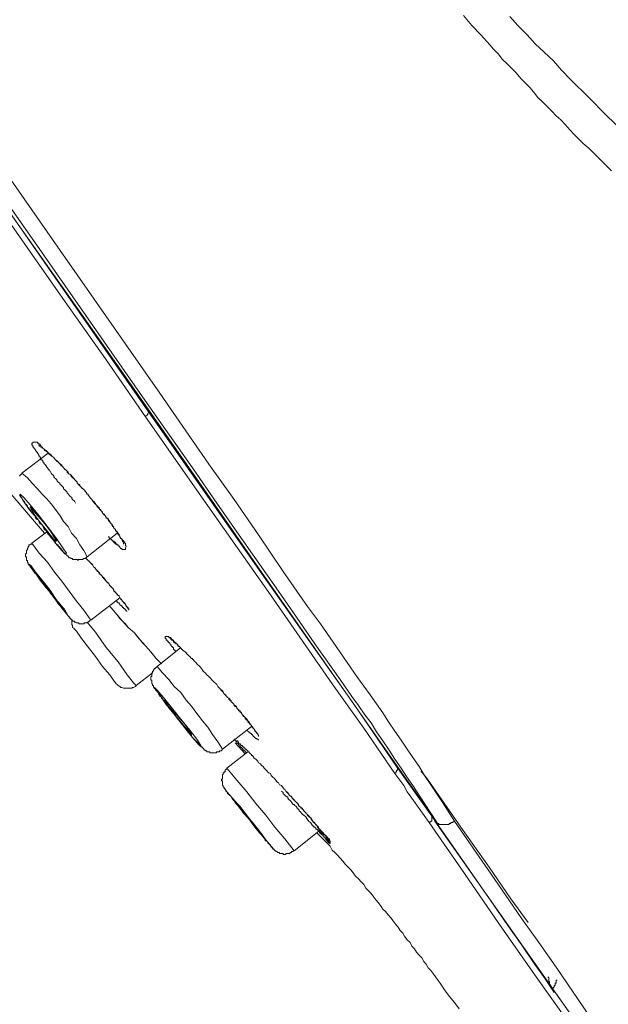
# Model space of a CAD drawing. Units: inches. Extents: x 327 to 1604, y 496 to 1416.
# Drawn here: x 1156 to 1174, y 1093 to 1122 of the extents above; entities that cross this region are included whole.
import ezdxf

# ---------------------------------------------------------------- set-up
doc = ezdxf.new("R2010")
doc.units = ezdxf.units.IN
doc.header["$MEASUREMENT"] = 0
doc.layers.add('图层 1', color=7, linetype='Continuous')

msp = doc.modelspace()

# ---------------------------------------------------------------- linework, layer by layer
at = {"layer": '图层 1', "color": 7, "lineweight": 9}
for points in [[(1168.615, 1098.374), (1168.268, 1098.909), (1167.921, 1099.436), (1167.733, 1099.703), (1167.581, 1099.943), (1167.391, 1100.207), (1167.234, 1100.47), (1167.046, 1100.742), (1166.862, 1101.007), (1166.704, 1101.271), (1166.517, 1101.511), (1166.332, 1101.781), (1166.14, 1102.041), (1165.798, 1102.545), (1165.051, 1103.59), (1164.708, 1104.089), (1164.336, 1104.626), (1163.989, 1105.126), (1163.619, 1105.658), (1162.9, 1106.669), (1162.183, 1107.709), (1161.464, 1108.745), (1160.007, 1110.818), (1157.135, 1114.942), (1151.342, 1123.21)], [(1173.738, 1117.438), (1173.608, 1117.575), (1173.476, 1117.703), (1173.341, 1117.84), (1173.211, 1117.972), (1173.079, 1118.11), (1172.916, 1118.242), (1172.784, 1118.374), (1172.652, 1118.502), (1172.519, 1118.639), (1172.387, 1118.802), (1172.255, 1118.934), (1172.122, 1119.056), (1171.99, 1119.194), (1171.857, 1119.326), (1171.725, 1119.459), (1171.588, 1119.591), (1171.455, 1119.753), (1171.348, 1119.886), (1171.215, 1120.018), (1171.083, 1120.15), (1170.951, 1120.31), (1170.818, 1120.445), (1170.686, 1120.575), (1170.553, 1120.707), (1170.421, 1120.87), (1170.289, 1121.005), (1170.181, 1121.135), (1169.917, 1121.429), (1169.649, 1121.694), (1169.409, 1121.989)], [(1170.768, 1121.959), (1170.998, 1121.694), (1171.273, 1121.429), (1171.51, 1121.165), (1171.775, 1120.92), (1172.042, 1120.66), (1172.277, 1120.395), (1172.544, 1120.12), (1173.079, 1119.591), (1173.578, 1119.084), (1174.118, 1118.562)], [(1152.197, 1121.856), (1154.137, 1119.056), (1156.178, 1116.134), (1158.144, 1113.344), (1160.032, 1110.656), (1161.811, 1108.106), (1163.487, 1105.683), (1165.053, 1103.452), (1166.489, 1101.404), (1167.788, 1099.543), (1168.478, 1098.564)], [(1155.486, 1117.123), (1158.756, 1112.437), (1160.162, 1110.414)], [(1156.153, 1117.173), (1157.59, 1115.105), (1160.512, 1110.926), (1161.948, 1108.853), (1162.69, 1107.816), (1163.405, 1106.777), (1164.124, 1105.708), (1164.841, 1104.679), (1165.216, 1104.174), (1165.585, 1103.634), (1166.302, 1102.6), (1166.669, 1102.093), (1166.857, 1101.831), (1167.046, 1101.564), (1167.209, 1101.301), (1167.391, 1101.032), (1167.581, 1100.767), (1167.733, 1100.53), (1167.921, 1100.255), (1168.111, 1099.995), (1168.268, 1099.73), (1168.453, 1099.461), (1168.802, 1098.933), (1169.145, 1098.396)], [(1160.09, 1110.239), (1158.918, 1111.937), (1157.742, 1113.609), (1156.555, 1115.29), (1155.384, 1116.963)], [(1160.09, 1110.239), (1160.11, 1110.264), (1160.14, 1110.289), (1160.162, 1110.314), (1160.162, 1110.339), (1160.195, 1110.366), (1160.195, 1110.391), (1160.162, 1110.414)], [(1160.162, 1110.414), (1163.43, 1105.733), (1166.247, 1101.751), (1167.444, 1099.995)], [(1167.391, 1099.785), (1166.489, 1101.114), (1165.563, 1102.418), (1163.752, 1105.023), (1161.921, 1107.626), (1160.09, 1110.239)], [(1158.042, 1107.709), (1158.012, 1107.763), (1157.952, 1107.816), (1157.932, 1107.846), (1157.932, 1107.871), (1157.904, 1107.891), (1157.879, 1107.916), (1157.854, 1107.946), (1157.829, 1107.976), (1157.799, 1108.003), (1157.799, 1108.028), (1157.772, 1108.053), (1157.742, 1108.083), (1157.717, 1108.106), (1157.692, 1108.131), (1157.692, 1108.161), (1157.669, 1108.186), (1157.639, 1108.216), (1157.614, 1108.241), (1157.585, 1108.268), (1157.585, 1108.298), (1157.565, 1108.298), (1157.535, 1108.323), (1157.507, 1108.348), (1157.507, 1108.375), (1157.482, 1108.405), (1157.452, 1108.43), (1157.427, 1108.45), (1157.402, 1108.478), (1157.402, 1108.508), (1157.375, 1108.533), (1157.345, 1108.558), (1157.325, 1108.583), (1157.295, 1108.643), (1157.272, 1108.665), (1157.272, 1108.69), (1157.24, 1108.69), (1157.24, 1108.715), (1157.217, 1108.745), (1157.187, 1108.768), (1157.187, 1108.798), (1157.162, 1108.798), (1157.162, 1108.833), (1157.135, 1108.853), (1157.11, 1108.88), (1157.11, 1108.905), (1157.085, 1108.905), (1157.085, 1108.93), (1157.085, 1108.955), (1157.06, 1108.955), (1157.06, 1108.98), (1157.025, 1108.98), (1157.025, 1109.015), (1157.003, 1109.04), (1157.003, 1109.062), (1156.978, 1109.087), (1156.978, 1109.115), (1156.953, 1109.115), (1156.953, 1109.14), (1156.923, 1109.17), (1156.923, 1109.2), (1156.898, 1109.2), (1156.898, 1109.22), (1156.87, 1109.247), (1156.87, 1109.275), (1156.845, 1109.275), (1156.845, 1109.302), (1156.82, 1109.322), (1156.82, 1109.352), (1156.795, 1109.352), (1156.795, 1109.38), (1156.795, 1109.41), (1156.765, 1109.41), (1156.765, 1109.44), (1156.765, 1109.465), (1156.795, 1109.465), (1156.795, 1109.49), (1156.82, 1109.49), (1156.845, 1109.49), (1156.87, 1109.49), (1156.898, 1109.49), (1156.923, 1109.49), (1156.923, 1109.465), (1156.953, 1109.465), (1156.978, 1109.44), (1157.003, 1109.44), (1157.003, 1109.41), (1157.025, 1109.41), (1157.025, 1109.38), (1157.06, 1109.352), (1157.085, 1109.322), (1157.11, 1109.302), (1157.135, 1109.275), (1157.135, 1109.247), (1157.162, 1109.247), (1157.187, 1109.22), (1157.217, 1109.2), (1157.24, 1109.17), (1157.272, 1109.14), (1157.295, 1109.14), (1157.325, 1109.115), (1157.345, 1109.087), (1157.375, 1109.062), (1157.402, 1109.04), (1157.427, 1109.015), (1157.452, 1108.98), (1157.482, 1108.955), (1157.507, 1108.955), (1157.507, 1108.93), (1157.535, 1108.93), (1157.535, 1108.905), (1157.565, 1108.88), (1157.585, 1108.88), (1157.585, 1108.853), (1157.614, 1108.853), (1157.614, 1108.833), (1157.639, 1108.833), (1157.639, 1108.798), (1157.669, 1108.768), (1157.692, 1108.745), (1157.717, 1108.715), (1157.742, 1108.69), (1157.772, 1108.665), (1157.799, 1108.643), (1157.799, 1108.613), (1157.854, 1108.558), (1157.904, 1108.533), (1157.952, 1108.478), (1157.992, 1108.43), (1158.042, 1108.375), (1158.094, 1108.323), (1158.119, 1108.268), (1158.221, 1108.161), (1158.306, 1108.083)], [(1156.953, 1109.41), (1156.978, 1109.41), (1156.978, 1109.38), (1157.003, 1109.38), (1157.025, 1109.38), (1157.025, 1109.352), (1157.06, 1109.352), (1157.06, 1109.32), (1157.085, 1109.32), (1157.11, 1109.302), (1157.135, 1109.275), (1157.162, 1109.247), (1157.187, 1109.247), (1157.187, 1109.22), (1157.217, 1109.22), (1157.217, 1109.2), (1157.235, 1109.2), (1157.235, 1109.17), (1157.272, 1109.17), (1157.272, 1109.135), (1157.295, 1109.135), (1157.295, 1109.115), (1157.325, 1109.115), (1157.325, 1109.087), (1157.345, 1109.087), (1157.375, 1109.062), (1157.405, 1109.04), (1157.427, 1109.015), (1157.452, 1108.98), (1157.482, 1108.95), (1157.507, 1108.93), (1157.535, 1108.905), (1157.565, 1108.88), (1157.595, 1108.853), (1157.614, 1108.833), (1157.614, 1108.798), (1157.639, 1108.798), (1157.669, 1108.768), (1157.692, 1108.745), (1157.717, 1108.715), (1157.717, 1108.69), (1157.742, 1108.69), (1157.772, 1108.665), (1157.799, 1108.643), (1157.829, 1108.613), (1157.829, 1108.583), (1157.854, 1108.558), (1157.879, 1108.558), (1157.904, 1108.533), (1157.904, 1108.508), (1157.932, 1108.478), (1157.952, 1108.45), (1157.992, 1108.43), (1158.012, 1108.405), (1158.042, 1108.375), (1158.067, 1108.348), (1158.094, 1108.323), (1158.094, 1108.298), (1158.119, 1108.268), (1158.139, 1108.268), (1158.169, 1108.241), (1158.169, 1108.216), (1158.197, 1108.186), (1158.246, 1108.131), (1158.281, 1108.106), (1158.329, 1108.053)], [(1157.24, 1109.17), (1156.473, 1108.583)], [(1156.473, 1108.583), (1156.473, 1108.558), (1156.443, 1108.558), (1156.443, 1108.533), (1156.418, 1108.533), (1156.418, 1108.508), (1156.388, 1108.508)], [(1158.384, 1106.135), (1158.281, 1106.32), (1158.169, 1106.482), (1158.067, 1106.674), (1157.927, 1106.827), (1157.829, 1107.019), (1157.692, 1107.174), (1157.59, 1107.331), (1157.452, 1107.521), (1157.325, 1107.686), (1157.187, 1107.846), (1157.06, 1107.973), (1156.923, 1108.131), (1156.765, 1108.298), (1156.633, 1108.45), (1156.47, 1108.583)], [(1155.968, 1108.186), (1157.135, 1106.827)], [(1156.388, 1107.943), (1156.418, 1107.943), (1156.418, 1107.916), (1156.443, 1107.891), (1156.443, 1107.871), (1156.473, 1107.871), (1156.473, 1107.846), (1156.5, 1107.816), (1156.5, 1107.793), (1156.525, 1107.763), (1156.555, 1107.739), (1156.555, 1107.709), (1156.58, 1107.681), (1156.605, 1107.681), (1156.605, 1107.656), (1156.633, 1107.626), (1156.633, 1107.601), (1156.658, 1107.576), (1156.683, 1107.546), (1156.683, 1107.521), (1156.708, 1107.521), (1156.738, 1107.464), (1156.765, 1107.416), (1156.82, 1107.386), (1156.845, 1107.331), (1156.87, 1107.281), (1156.898, 1107.234), (1156.953, 1107.206), (1156.978, 1107.149), (1157.003, 1107.097), (1157.06, 1107.072), (1157.085, 1107.019), (1157.115, 1106.964), (1157.135, 1106.934), (1157.187, 1106.882), (1157.217, 1106.827), (1157.24, 1106.802), (1157.29, 1106.747), (1157.325, 1106.694), (1157.345, 1106.669), (1157.375, 1106.647), (1157.405, 1106.617), (1157.405, 1106.592), (1157.427, 1106.592), (1157.452, 1106.562), (1157.452, 1106.537), (1157.482, 1106.507), (1157.507, 1106.482), (1157.535, 1106.482), (1157.535, 1106.46), (1157.565, 1106.435), (1157.59, 1106.405), (1157.59, 1106.38), (1157.614, 1106.38), (1157.639, 1106.352), (1157.639, 1106.32), (1157.669, 1106.32), (1157.669, 1106.292), (1157.692, 1106.267), (1157.717, 1106.242), (1157.742, 1106.217), (1157.777, 1106.19), (1157.799, 1106.165), (1157.829, 1106.165), (1157.829, 1106.135), (1157.849, 1106.135), (1157.849, 1106.11), (1157.879, 1106.11), (1157.904, 1106.11), (1157.904, 1106.085), (1157.932, 1106.085), (1157.957, 1106.085), (1157.957, 1106.057), (1157.992, 1106.057), (1158.012, 1106.057), (1158.042, 1106.057), (1158.067, 1106.057), (1158.094, 1106.057), (1158.119, 1106.027), (1158.119, 1106.057), (1158.144, 1106.057), (1158.169, 1106.057), (1158.197, 1106.057), (1158.221, 1106.057), (1158.246, 1106.057), (1158.281, 1106.085), (1158.306, 1106.085), (1158.331, 1106.085), (1158.331, 1106.11), (1158.359, 1106.11), (1158.359, 1106.135), (1158.384, 1106.135)], [(1156.418, 1107.946), (1156.5, 1107.793), (1156.683, 1107.521), (1156.953, 1107.206), (1157.217, 1106.857), (1157.452, 1106.537), (1157.639, 1106.32), (1157.742, 1106.212), (1157.777, 1106.242), (1157.669, 1106.4), (1157.482, 1106.674), (1157.235, 1106.994), (1156.978, 1107.331), (1156.708, 1107.656), (1156.525, 1107.871), (1156.418, 1107.973), (1156.418, 1107.946)], [(1158.306, 1108.083), (1158.331, 1108.053), (1158.331, 1108.028), (1158.359, 1108.028), (1158.359, 1108.003), (1158.384, 1107.973), (1158.409, 1107.973), (1158.409, 1107.946), (1158.436, 1107.916), (1158.436, 1107.891), (1158.461, 1107.891), (1158.461, 1107.871), (1158.494, 1107.846), (1158.521, 1107.816), (1158.546, 1107.763)], [(1156.708, 1107.601), (1156.765, 1107.494), (1156.87, 1107.326), (1157.003, 1107.144), (1157.162, 1106.959), (1157.295, 1106.777), (1157.405, 1106.647), (1157.482, 1106.592), (1157.482, 1106.617), (1157.427, 1106.694), (1157.325, 1106.857), (1157.187, 1107.042), (1157.025, 1107.234), (1156.87, 1107.416), (1156.765, 1107.546), (1156.708, 1107.601)], [(1158.546, 1107.763), (1158.571, 1107.763), (1158.599, 1107.739), (1158.599, 1107.709), (1158.624, 1107.709), (1158.624, 1107.679), (1158.644, 1107.656), (1158.679, 1107.626), (1158.704, 1107.601), (1158.704, 1107.576), (1158.731, 1107.576), (1158.731, 1107.546), (1158.756, 1107.521), (1158.786, 1107.521), (1158.786, 1107.491), (1158.811, 1107.464), (1158.811, 1107.444), (1158.833, 1107.444), (1158.833, 1107.416), (1158.863, 1107.386), (1158.888, 1107.356), (1158.918, 1107.331), (1158.918, 1107.306), (1158.943, 1107.306), (1158.943, 1107.281), (1158.973, 1107.254), (1158.998, 1107.234), (1158.998, 1107.206), (1159.021, 1107.174), (1159.051, 1107.174), (1159.051, 1107.149), (1159.076, 1107.122), (1159.076, 1107.097), (1159.101, 1107.097), (1159.101, 1107.072), (1159.128, 1107.042), (1159.128, 1107.019), (1159.153, 1107.019), (1159.153, 1106.994), (1159.178, 1106.964), (1159.208, 1106.934), (1159.208, 1106.904), (1159.233, 1106.882), (1159.261, 1106.882), (1159.261, 1106.857), (1159.291, 1106.827), (1159.291, 1106.802), (1159.316, 1106.802), (1159.316, 1106.777), (1159.316, 1106.747), (1159.341, 1106.747), (1159.341, 1106.722), (1159.363, 1106.694), (1159.363, 1106.674), (1159.393, 1106.674), (1159.393, 1106.647), (1159.418, 1106.617), (1159.418, 1106.592), (1159.443, 1106.562), (1159.443, 1106.537), (1159.443, 1106.507)], [(1158.546, 1107.763), (1158.599, 1107.709), (1158.644, 1107.656), (1158.679, 1107.601), (1158.704, 1107.576), (1158.731, 1107.546), (1158.756, 1107.521), (1158.786, 1107.491), (1158.811, 1107.464), (1158.833, 1107.444), (1158.833, 1107.416), (1158.863, 1107.386), (1158.888, 1107.386), (1158.888, 1107.356), (1158.918, 1107.331), (1158.918, 1107.306), (1158.943, 1107.306), (1158.943, 1107.281), (1158.973, 1107.281), (1158.973, 1107.254), (1158.998, 1107.254), (1158.998, 1107.234), (1159.021, 1107.206), (1159.051, 1107.174), (1159.051, 1107.149), (1159.076, 1107.122), (1159.076, 1107.097), (1159.101, 1107.097), (1159.101, 1107.072), (1159.128, 1107.072), (1159.128, 1107.042), (1159.153, 1107.019), (1159.153, 1106.994), (1159.178, 1106.964), (1159.208, 1106.934), (1159.208, 1106.904), (1159.233, 1106.882), (1159.261, 1106.857), (1159.261, 1106.827), (1159.291, 1106.802), (1159.291, 1106.777), (1159.316, 1106.777), (1159.316, 1106.747), (1159.341, 1106.747), (1159.341, 1106.722), (1159.363, 1106.694), (1159.363, 1106.674), (1159.393, 1106.674), (1159.393, 1106.647), (1159.418, 1106.647), (1159.418, 1106.617), (1159.443, 1106.617), (1159.443, 1106.592), (1159.473, 1106.562), (1159.473, 1106.537), (1159.503, 1106.537), (1159.503, 1106.507), (1159.503, 1106.482), (1159.503, 1106.46), (1159.528, 1106.46), (1159.528, 1106.435), (1159.503, 1106.4), (1159.503, 1106.38), (1159.503, 1106.352), (1159.473, 1106.352), (1159.443, 1106.352), (1159.418, 1106.352), (1159.393, 1106.352), (1159.393, 1106.38), (1159.363, 1106.38), (1159.363, 1106.4), (1159.341, 1106.4), (1159.341, 1106.435), (1159.316, 1106.435), (1159.316, 1106.46), (1159.291, 1106.46), (1159.291, 1106.482), (1159.261, 1106.482), (1159.261, 1106.507), (1159.233, 1106.507), (1159.233, 1106.537), (1159.208, 1106.537), (1159.208, 1106.562), (1159.178, 1106.562), (1159.178, 1106.592), (1159.153, 1106.592), (1159.128, 1106.617), (1159.101, 1106.617), (1159.101, 1106.647), (1159.076, 1106.647), (1159.076, 1106.674), (1159.051, 1106.674)], [(1157.187, 1106.857), (1156.765, 1106.537)], [(1158.384, 1106.135), (1159.261, 1106.827)], [(1158.998, 1106.722), (1159.026, 1106.722), (1159.026, 1106.694), (1159.051, 1106.674), (1159.076, 1106.674), (1159.076, 1106.647), (1159.101, 1106.647), (1159.101, 1106.617), (1159.128, 1106.617), (1159.128, 1106.592), (1159.153, 1106.592), (1159.153, 1106.562), (1159.178, 1106.562), (1159.178, 1106.537), (1159.208, 1106.537), (1159.208, 1106.507), (1159.233, 1106.507), (1159.261, 1106.482), (1159.291, 1106.482), (1159.291, 1106.46), (1159.316, 1106.46), (1159.316, 1106.435), (1159.341, 1106.435)], [(1156.765, 1106.537), (1156.765, 1106.507), (1156.738, 1106.507), (1156.708, 1106.507), (1156.708, 1106.482), (1156.678, 1106.482), (1156.678, 1106.46), (1156.678, 1106.435), (1156.658, 1106.435), (1156.658, 1106.405), (1156.633, 1106.38), (1156.633, 1106.352), (1156.605, 1106.32), (1156.605, 1106.292), (1156.605, 1106.267), (1156.605, 1106.242), (1156.58, 1106.217), (1156.58, 1106.19), (1156.58, 1106.165), (1156.58, 1106.135), (1156.605, 1106.135), (1156.605, 1106.11), (1156.605, 1106.085), (1156.605, 1106.057), (1156.605, 1106.027), (1156.633, 1106.027), (1156.633, 1106.007), (1156.633, 1105.977), (1156.658, 1105.953), (1156.658, 1105.923), (1156.678, 1105.923), (1156.678, 1105.9), (1156.708, 1105.875), (1156.708, 1105.845), (1156.738, 1105.845), (1156.738, 1105.82), (1156.765, 1105.798), (1156.795, 1105.768), (1156.795, 1105.733), (1156.82, 1105.708), (1156.845, 1105.658), (1156.898, 1105.63), (1156.923, 1105.58), (1156.953, 1105.558), (1156.978, 1105.503), (1157.003, 1105.453), (1157.025, 1105.423), (1157.085, 1105.371), (1157.11, 1105.341), (1157.135, 1105.288), (1157.187, 1105.213), (1157.272, 1105.126), (1157.325, 1105.046), (1157.405, 1104.973), (1157.452, 1104.888), (1157.482, 1104.836), (1157.507, 1104.811), (1157.535, 1104.759), (1157.585, 1104.709), (1157.614, 1104.679), (1157.639, 1104.626), (1157.669, 1104.601), (1157.717, 1104.541), (1157.772, 1104.464), (1157.799, 1104.444), (1157.829, 1104.409), (1157.829, 1104.389), (1157.854, 1104.389), (1157.854, 1104.361), (1157.879, 1104.361), (1157.879, 1104.329), (1157.904, 1104.329), (1157.904, 1104.301), (1157.932, 1104.301), (1157.932, 1104.276), (1157.952, 1104.276), (1157.952, 1104.251), (1157.992, 1104.251), (1158.012, 1104.251), (1158.012, 1104.221), (1158.042, 1104.221), (1158.067, 1104.199), (1158.094, 1104.199), (1158.119, 1104.199), (1158.139, 1104.199), (1158.139, 1104.174), (1158.169, 1104.174), (1158.197, 1104.174), (1158.221, 1104.174), (1158.246, 1104.174), (1158.281, 1104.174), (1158.306, 1104.199), (1158.331, 1104.199), (1158.359, 1104.199), (1158.384, 1104.199), (1158.384, 1104.221), (1158.409, 1104.221), (1158.436, 1104.251), (1158.461, 1104.251), (1158.461, 1104.276)], [(1158.494, 1104.276), (1158.281, 1104.571), (1158.067, 1104.836), (1157.854, 1105.126), (1157.639, 1105.423), (1157.427, 1105.683), (1157.217, 1105.977), (1156.978, 1106.242), (1156.76, 1106.537)], [(1158.331, 1106.11), (1158.431, 1106.007)], [(1158.436, 1106.007), (1158.461, 1105.977), (1158.524, 1105.923), (1158.546, 1105.895), (1158.571, 1105.845), (1158.624, 1105.798), (1158.649, 1105.768), (1158.704, 1105.708), (1158.731, 1105.658), (1158.756, 1105.63), (1158.786, 1105.63), (1158.786, 1105.605), (1158.811, 1105.58), (1158.836, 1105.558), (1158.836, 1105.528), (1158.863, 1105.528), (1158.893, 1105.503), (1158.893, 1105.478), (1158.918, 1105.453), (1158.943, 1105.423), (1158.973, 1105.395), (1158.998, 1105.371), (1159.026, 1105.316), (1159.076, 1105.268), (1159.101, 1105.238), (1159.153, 1105.191), (1159.178, 1105.126), (1159.261, 1105.046), (1159.291, 1105.003), (1159.316, 1105.003), (1159.316, 1104.973), (1159.341, 1104.938), (1159.366, 1104.918), (1159.366, 1104.888), (1159.393, 1104.888), (1159.393, 1104.861), (1159.418, 1104.836), (1159.443, 1104.811), (1159.443, 1104.786), (1159.473, 1104.786), (1159.473, 1104.759), (1159.503, 1104.759), (1159.503, 1104.729), (1159.528, 1104.709), (1159.528, 1104.679), (1159.555, 1104.679), (1159.555, 1104.654), (1159.58, 1104.626), (1159.605, 1104.601)], [(1158.461, 1105.977), (1158.546, 1105.893), (1158.571, 1105.845), (1158.599, 1105.82), (1158.649, 1105.768), (1158.679, 1105.703), (1158.731, 1105.683), (1158.756, 1105.63), (1158.786, 1105.605), (1158.836, 1105.558), (1158.863, 1105.523), (1158.863, 1105.503), (1158.888, 1105.478), (1158.913, 1105.478), (1158.913, 1105.453), (1158.943, 1105.423), (1158.973, 1105.395), (1158.973, 1105.371), (1158.998, 1105.371), (1159.026, 1105.336), (1159.026, 1105.316), (1159.051, 1105.288), (1159.076, 1105.268), (1159.098, 1105.238), (1159.128, 1105.213), (1159.153, 1105.186), (1159.153, 1105.156), (1159.178, 1105.126), (1159.208, 1105.098), (1159.233, 1105.071), (1159.261, 1105.046), (1159.261, 1105.023), (1159.286, 1104.998), (1159.316, 1104.998), (1159.316, 1104.973), (1159.341, 1104.938), (1159.366, 1104.918), (1159.366, 1104.888), (1159.393, 1104.861), (1159.418, 1104.836), (1159.443, 1104.811), (1159.473, 1104.786), (1159.473, 1104.759), (1159.503, 1104.759), (1159.503, 1104.729), (1159.528, 1104.709), (1159.528, 1104.679), (1159.555, 1104.679), (1159.555, 1104.654), (1159.58, 1104.654), (1159.58, 1104.626), (1159.58, 1104.601), (1159.605, 1104.601), (1159.605, 1104.571)], [(1156.898, 1105.658), (1156.923, 1105.605), (1157.003, 1105.503), (1157.11, 1105.316), (1157.272, 1105.126), (1157.427, 1104.938), (1157.535, 1104.759), (1157.639, 1104.654), (1157.669, 1104.626), (1157.639, 1104.679), (1157.565, 1104.786), (1157.427, 1104.938), (1157.295, 1105.126), (1157.135, 1105.341), (1157.003, 1105.503), (1156.923, 1105.605), (1156.898, 1105.658)], [(1158.494, 1104.276), (1159.341, 1104.938)], [(1159.026, 1104.709), (1159.261, 1104.439)], [(1159.233, 1104.836), (1159.261, 1104.836), (1159.261, 1104.811), (1159.291, 1104.786), (1159.321, 1104.786), (1159.321, 1104.759), (1159.341, 1104.759), (1159.341, 1104.729), (1159.366, 1104.709), (1159.393, 1104.709), (1159.393, 1104.679), (1159.418, 1104.679), (1159.418, 1104.654), (1159.443, 1104.654), (1159.443, 1104.626), (1159.473, 1104.626), (1159.473, 1104.601), (1159.508, 1104.601), (1159.508, 1104.571), (1159.528, 1104.571), (1159.528, 1104.541), (1159.555, 1104.541)], [(1159.261, 1104.439), (1159.418, 1104.251), (1159.58, 1104.064), (1159.765, 1103.904), (1159.845, 1103.802), (1159.923, 1103.717), (1160.007, 1103.62), (1160.09, 1103.532), (1160.247, 1103.35), (1160.405, 1103.16), (1160.562, 1103)], [(1159.261, 1104.439), (1159.341, 1104.329), (1159.418, 1104.251), (1159.503, 1104.174), (1159.58, 1104.064), (1159.765, 1103.904), (1159.923, 1103.717), (1160.09, 1103.532), (1160.162, 1103.452), (1160.247, 1103.35), (1160.405, 1103.16), (1160.562, 1103)], [(1157.932, 1104.301), (1157.932, 1104.251), (1157.932, 1104.221), (1157.932, 1104.174), (1157.932, 1104.149), (1157.957, 1104.119), (1157.957, 1104.064), (1157.992, 1104.042), (1158.012, 1104.012)], [(1159.82, 1102.366), (1159.738, 1102.443), (1159.555, 1102.678), (1159.291, 1103.055), (1158.943, 1103.482), (1158.629, 1103.929), (1158.384, 1104.221)], [(1159.208, 1102.443), (1159.178, 1102.495), (1159.051, 1102.678), (1158.836, 1102.918), (1158.624, 1103.212), (1158.384, 1103.532), (1158.197, 1103.772), (1158.067, 1103.957), (1158.012, 1104.012)], [(1160.957, 1103.35), (1160.957, 1103.375), (1160.957, 1103.405), (1160.934, 1103.405), (1160.934, 1103.425), (1160.909, 1103.425), (1160.909, 1103.452), (1160.909, 1103.482), (1160.879, 1103.482), (1160.879, 1103.507), (1160.854, 1103.507), (1160.854, 1103.532), (1160.832, 1103.532), (1160.832, 1103.562), (1160.802, 1103.59), (1160.802, 1103.62), (1160.777, 1103.62), (1160.777, 1103.634), (1160.752, 1103.634), (1160.752, 1103.662), (1160.727, 1103.662), (1160.727, 1103.692), (1160.699, 1103.692), (1160.699, 1103.717), (1160.699, 1103.747), (1160.669, 1103.747), (1160.669, 1103.772), (1160.669, 1103.802), (1160.699, 1103.802), (1160.727, 1103.802), (1160.752, 1103.802), (1160.777, 1103.802), (1160.777, 1103.772), (1160.802, 1103.772), (1160.832, 1103.772), (1160.832, 1103.747), (1160.854, 1103.747), (1160.854, 1103.717), (1160.879, 1103.717), (1160.879, 1103.692), (1160.909, 1103.692), (1160.909, 1103.662), (1160.934, 1103.662), (1160.934, 1103.634), (1160.957, 1103.634), (1160.957, 1103.62), (1160.992, 1103.62), (1160.992, 1103.59), (1161.017, 1103.59), (1161.017, 1103.562), (1161.042, 1103.532), (1161.067, 1103.507), (1161.094, 1103.507), (1161.094, 1103.482), (1161.124, 1103.482), (1161.124, 1103.452), (1161.144, 1103.452), (1161.144, 1103.425), (1161.174, 1103.425), (1161.174, 1103.405), (1161.226, 1103.375), (1161.256, 1103.35), (1161.281, 1103.32), (1161.306, 1103.29), (1161.331, 1103.265), (1161.359, 1103.237), (1161.389, 1103.212), (1161.409, 1103.187), (1161.439, 1103.16), (1161.464, 1103.16), (1161.464, 1103.13), (1161.494, 1103.13), (1161.494, 1103.1), (1161.521, 1103.1), (1161.521, 1103.08), (1161.546, 1103.055), (1161.571, 1103.03), (1161.594, 1103), (1161.626, 1102.973), (1161.656, 1102.948), (1161.684, 1102.918), (1161.733, 1102.865), (1161.781, 1102.79), (1161.836, 1102.733), (1161.888, 1102.678), (1161.948, 1102.628), (1162.076, 1102.495), (1162.183, 1102.391)], [(1160.802, 1103.747), (1160.832, 1103.747), (1160.832, 1103.717), (1160.854, 1103.717), (1160.854, 1103.692), (1160.879, 1103.692), (1160.909, 1103.662), (1160.909, 1103.634), (1160.934, 1103.634), (1160.934, 1103.615), (1160.957, 1103.615), (1160.992, 1103.59), (1161.017, 1103.59), (1161.017, 1103.562), (1161.042, 1103.562), (1161.042, 1103.532), (1161.072, 1103.532), (1161.072, 1103.507), (1161.094, 1103.507), (1161.094, 1103.482), (1161.124, 1103.482), (1161.124, 1103.452), (1161.144, 1103.452), (1161.144, 1103.425)], [(1161.124, 1103.482), (1160.43, 1102.918)], [(1160.43, 1102.918), (1160.405, 1102.893), (1160.38, 1102.893), (1160.38, 1102.865), (1160.345, 1102.865), (1160.345, 1102.84), (1160.325, 1102.815), (1160.325, 1102.79), (1160.297, 1102.79), (1160.297, 1102.76), (1160.297, 1102.733), (1160.272, 1102.733), (1160.272, 1102.708), (1160.272, 1102.678), (1160.272, 1102.645), (1160.272, 1102.628), (1160.247, 1102.628), (1160.247, 1102.6), (1160.247, 1102.57), (1160.247, 1102.545), (1160.247, 1102.525), (1160.272, 1102.525), (1160.272, 1102.495), (1160.272, 1102.465), (1160.272, 1102.443), (1160.272, 1102.418), (1160.297, 1102.418), (1160.297, 1102.391), (1160.297, 1102.366), (1160.325, 1102.366), (1160.325, 1102.341), (1160.325, 1102.306), (1160.345, 1102.306), (1160.345, 1102.281), (1160.38, 1102.281), (1160.38, 1102.261), (1160.38, 1102.233), (1160.405, 1102.233), (1160.405, 1102.208), (1160.43, 1102.208), (1160.43, 1102.183), (1160.46, 1102.156), (1160.482, 1102.123), (1160.482, 1102.093), (1160.512, 1102.071), (1160.512, 1102.041), (1160.537, 1102.041), (1160.562, 1102.016), (1160.562, 1101.991), (1160.614, 1101.938), (1160.639, 1101.913), (1160.669, 1101.858), (1160.699, 1101.806), (1160.752, 1101.756), (1160.777, 1101.726), (1160.802, 1101.669), (1160.854, 1101.624), (1160.879, 1101.596), (1160.909, 1101.541), (1160.957, 1101.511), (1160.992, 1101.456), (1161.017, 1101.404), (1161.042, 1101.379), (1161.094, 1101.329), (1161.124, 1101.271), (1161.144, 1101.247), (1161.199, 1101.197), (1161.229, 1101.139), (1161.251, 1101.114), (1161.306, 1101.062), (1161.331, 1101.002), (1161.359, 1100.982), (1161.414, 1100.927), (1161.439, 1100.902), (1161.464, 1100.844), (1161.521, 1100.794), (1161.546, 1100.767), (1161.596, 1100.712), (1161.626, 1100.682), (1161.656, 1100.662), (1161.656, 1100.632), (1161.684, 1100.632), (1161.684, 1100.607), (1161.709, 1100.58), (1161.733, 1100.58), (1161.733, 1100.56), (1161.761, 1100.56), (1161.761, 1100.53), (1161.786, 1100.53), (1161.786, 1100.502), (1161.806, 1100.502), (1161.806, 1100.472), (1161.836, 1100.472), (1161.863, 1100.452), (1161.888, 1100.452), (1161.888, 1100.422), (1161.921, 1100.422), (1161.948, 1100.422), (1161.973, 1100.422), (1161.973, 1100.397), (1161.998, 1100.397), (1162.026, 1100.397), (1162.051, 1100.397), (1162.076, 1100.397), (1162.111, 1100.397), (1162.131, 1100.397), (1162.158, 1100.397), (1162.183, 1100.422), (1162.213, 1100.422), (1162.238, 1100.422), (1162.263, 1100.422), (1162.263, 1100.452), (1162.291, 1100.452), (1162.32, 1100.452), (1162.32, 1100.472), (1162.34, 1100.472), (1162.34, 1100.502)], [(1162.345, 1100.502), (1162.213, 1100.712), (1162.051, 1100.927), (1161.921, 1101.144), (1161.761, 1101.329), (1161.596, 1101.541), (1161.439, 1101.756), (1161.281, 1101.938), (1161.124, 1102.156), (1160.934, 1102.341), (1160.777, 1102.545), (1160.589, 1102.733), (1160.43, 1102.918)], [(1159.82, 1102.366), (1160.297, 1102.733)], [(1159.208, 1102.443), (1159.233, 1102.418), (1159.261, 1102.391), (1159.291, 1102.366), (1159.341, 1102.341), (1159.366, 1102.306), (1159.393, 1102.306), (1159.443, 1102.286), (1159.473, 1102.286), (1159.528, 1102.286), (1159.555, 1102.286), (1159.605, 1102.286), (1159.633, 1102.286), (1159.688, 1102.286), (1159.713, 1102.306), (1159.738, 1102.306), (1159.795, 1102.341), (1159.82, 1102.366)], [(1162.183, 1102.391), (1162.213, 1102.341), (1162.263, 1102.286), (1162.291, 1102.261), (1162.345, 1102.208), (1162.37, 1102.183), (1162.37, 1102.156), (1162.395, 1102.123), (1162.423, 1102.093), (1162.448, 1102.093), (1162.448, 1102.071), (1162.473, 1102.041), (1162.498, 1102.016), (1162.528, 1101.991), (1162.528, 1101.966), (1162.558, 1101.936), (1162.58, 1101.936), (1162.605, 1101.913), (1162.605, 1101.883), (1162.635, 1101.858), (1162.665, 1101.831), (1162.69, 1101.806), (1162.69, 1101.781), (1162.718, 1101.751), (1162.743, 1101.751), (1162.768, 1101.726), (1162.768, 1101.699), (1162.795, 1101.669), (1162.823, 1101.649), (1162.85, 1101.596), (1162.9, 1101.566), (1162.93, 1101.511), (1162.982, 1101.456), (1163.06, 1101.379), (1163.085, 1101.329), (1163.115, 1101.301), (1163.14, 1101.271), (1163.14, 1101.247), (1163.17, 1101.247), (1163.17, 1101.222), (1163.192, 1101.197), (1163.192, 1101.167), (1163.222, 1101.167), (1163.222, 1101.139), (1163.247, 1101.139), (1163.247, 1101.114), (1163.272, 1101.089), (1163.297, 1101.062), (1163.297, 1101.032), (1163.327, 1101.007), (1163.355, 1100.982), (1163.355, 1100.957), (1163.38, 1100.957), (1163.38, 1100.927), (1163.405, 1100.902), (1163.405, 1100.872)], [(1162.213, 1102.341), (1162.291, 1102.261), (1162.32, 1102.208), (1162.37, 1102.183), (1162.395, 1102.123), (1162.448, 1102.071), (1162.473, 1102.041), (1162.495, 1102.016), (1162.528, 1101.991), (1162.558, 1101.966), (1162.558, 1101.938), (1162.58, 1101.913), (1162.605, 1101.913), (1162.605, 1101.888), (1162.635, 1101.858), (1162.665, 1101.831), (1162.688, 1101.806), (1162.688, 1101.781), (1162.718, 1101.781), (1162.743, 1101.756), (1162.768, 1101.726), (1162.768, 1101.704), (1162.795, 1101.669), (1162.82, 1101.649), (1162.82, 1101.624), (1162.85, 1101.624), (1162.875, 1101.596), (1162.9, 1101.566), (1162.9, 1101.541), (1162.93, 1101.511), (1162.955, 1101.481), (1162.955, 1101.456), (1162.982, 1101.456), (1163.007, 1101.431), (1163.007, 1101.404), (1163.03, 1101.379), (1163.06, 1101.354), (1163.085, 1101.329), (1163.085, 1101.301), (1163.115, 1101.271), (1163.14, 1101.271), (1163.14, 1101.247), (1163.17, 1101.222), (1163.195, 1101.197), (1163.195, 1101.167), (1163.247, 1101.114), (1163.272, 1101.089), (1163.297, 1101.062), (1163.297, 1101.032), (1163.327, 1101.032), (1163.327, 1101.007), (1163.355, 1100.982), (1163.355, 1100.957), (1163.38, 1100.957), (1163.38, 1100.927), (1163.4, 1100.902), (1163.4, 1100.872)], [(1160.35, 1102.306), (1160.38, 1102.261), (1160.512, 1102.093), (1160.699, 1101.806), (1160.957, 1101.486), (1161.229, 1101.139), (1161.464, 1100.844), (1161.656, 1100.632), (1161.733, 1100.56), (1161.714, 1100.607), (1161.596, 1100.794), (1161.389, 1101.062), (1161.124, 1101.379), (1160.854, 1101.726), (1160.619, 1102.016), (1160.43, 1102.233), (1160.35, 1102.306)], [(1160.639, 1101.938), (1160.669, 1101.913), (1160.729, 1101.806), (1160.854, 1101.649), (1160.992, 1101.456), (1161.144, 1101.271), (1161.306, 1101.089), (1161.389, 1100.982), (1161.439, 1100.927), (1161.439, 1100.957), (1161.359, 1101.062), (1161.256, 1101.222), (1161.097, 1101.404), (1160.934, 1101.596), (1160.802, 1101.781), (1160.699, 1101.883), (1160.639, 1101.938)], [(1162.345, 1100.502), (1163.195, 1101.167)], [(1163.06, 1101.062), (1163.085, 1101.032), (1163.115, 1101.007), (1163.14, 1100.982), (1163.17, 1100.982), (1163.17, 1100.957), (1163.195, 1100.957), (1163.195, 1100.927), (1163.222, 1100.927), (1163.222, 1100.902), (1163.247, 1100.902), (1163.247, 1100.872), (1163.272, 1100.872), (1163.272, 1100.844), (1163.297, 1100.844), (1163.327, 1100.814), (1163.355, 1100.814), (1163.355, 1100.794), (1163.38, 1100.794), (1163.405, 1100.767)], [(1163.032, 1100.397), (1163.032, 1100.422), (1163.007, 1100.422), (1163.007, 1100.452), (1162.982, 1100.452), (1162.982, 1100.472), (1162.952, 1100.472), (1162.952, 1100.502), (1162.93, 1100.502), (1162.93, 1100.53), (1162.9, 1100.53), (1162.9, 1100.56), (1162.875, 1100.56), (1162.875, 1100.58), (1162.85, 1100.58), (1162.85, 1100.607), (1162.85, 1100.632), (1162.82, 1100.632), (1162.82, 1100.665), (1162.795, 1100.665), (1162.765, 1100.682), (1162.765, 1100.712), (1162.743, 1100.712), (1162.743, 1100.742), (1162.718, 1100.742), (1162.718, 1100.767), (1162.69, 1100.767), (1162.69, 1100.794), (1162.718, 1100.794)], [(1162.718, 1100.682), (1163.007, 1100.367)], [(1162.768, 1100.742), (1162.795, 1100.742), (1162.795, 1100.712), (1162.82, 1100.712), (1162.82, 1100.682)], [(1162.82, 1100.682), (1162.875, 1100.662), (1162.875, 1100.632), (1162.9, 1100.607), (1162.93, 1100.607), (1162.93, 1100.58), (1162.955, 1100.58), (1162.955, 1100.56), (1162.982, 1100.56), (1162.982, 1100.53), (1163.007, 1100.53), (1163.007, 1100.502), (1163.032, 1100.502), (1163.06, 1100.472), (1163.085, 1100.452), (1163.085, 1100.422), (1163.115, 1100.422), (1163.14, 1100.397), (1163.17, 1100.367), (1163.195, 1100.345), (1163.195, 1100.32), (1163.222, 1100.32), (1163.247, 1100.285), (1163.272, 1100.235), (1163.327, 1100.207), (1163.38, 1100.152), (1163.405, 1100.105), (1163.457, 1100.073), (1163.487, 1100.02), (1163.542, 1099.995), (1163.567, 1099.943), (1163.619, 1099.893), (1163.644, 1099.868), (1163.699, 1099.81), (1163.752, 1099.785), (1163.777, 1099.73), (1163.832, 1099.673), (1163.862, 1099.648), (1163.914, 1099.593), (1163.939, 1099.543), (1163.989, 1099.515), (1164.012, 1099.461), (1164.072, 1099.436), (1164.149, 1099.333)], [(1163.085, 1100.422), (1162.473, 1099.943)], [(1162.473, 1099.943), (1162.473, 1099.918), (1162.448, 1099.918), (1162.448, 1099.893), (1162.423, 1099.893), (1162.423, 1099.858), (1162.423, 1099.833), (1162.395, 1099.833), (1162.395, 1099.81), (1162.37, 1099.81), (1162.37, 1099.785), (1162.37, 1099.755), (1162.345, 1099.755), (1162.345, 1099.73), (1162.345, 1099.703), (1162.345, 1099.67), (1162.345, 1099.648), (1162.345, 1099.618), (1162.32, 1099.618), (1162.32, 1099.593), (1162.32, 1099.573), (1162.345, 1099.573), (1162.345, 1099.543), (1162.345, 1099.515), (1162.345, 1099.486), (1162.345, 1099.461), (1162.345, 1099.436), (1162.37, 1099.436), (1162.37, 1099.408), (1162.37, 1099.383), (1162.395, 1099.383)], [(1164.444, 1097.52), (1164.174, 1097.872), (1163.884, 1098.217), (1163.619, 1098.564), (1163.327, 1098.909), (1163.06, 1099.251), (1162.768, 1099.593), (1162.473, 1099.943)], [(1167.391, 1099.785), (1167.421, 1099.81), (1167.421, 1099.833), (1167.444, 1099.833), (1167.444, 1099.863), (1167.469, 1099.893), (1167.469, 1099.918), (1167.469, 1099.943), (1167.469, 1099.968), (1167.469, 1099.995), (1167.444, 1099.995)], [(1168.4, 1098.349), (1168.161, 1098.696), (1167.896, 1099.068), (1167.758, 1099.251), (1167.656, 1099.436), (1167.391, 1099.785)], [(1167.444, 1099.995), (1168.478, 1098.539)], [(1168.161, 1099.863), (1168.348, 1099.618), (1169.332, 1098.217), (1170.156, 1097.045), (1170.793, 1096.116), (1171.298, 1095.421)], [(1162.395, 1099.383), (1162.395, 1099.358), (1162.423, 1099.333), (1162.423, 1099.306), (1162.448, 1099.306), (1162.448, 1099.273), (1162.473, 1099.251), (1162.498, 1099.231), (1162.498, 1099.196), (1162.528, 1099.171), (1162.558, 1099.143), (1162.58, 1099.143), (1162.605, 1099.101), (1162.635, 1099.033), (1162.69, 1098.986), (1162.718, 1098.933), (1162.768, 1098.884), (1162.795, 1098.849), (1162.85, 1098.804), (1162.875, 1098.744), (1162.93, 1098.696), (1162.955, 1098.639), (1163.007, 1098.589), (1163.037, 1098.566), (1163.085, 1098.511), (1163.115, 1098.456), (1163.17, 1098.396), (1163.195, 1098.349), (1163.217, 1098.319), (1163.297, 1098.217), (1163.38, 1098.109), (1163.43, 1098.054), (1163.46, 1098.029), (1163.512, 1097.977), (1163.542, 1097.952), (1163.542, 1097.927), (1163.567, 1097.897), (1163.584, 1097.872), (1163.584, 1097.842), (1163.619, 1097.814)], [(1164.149, 1099.333), (1164.179, 1099.306), (1164.199, 1099.273), (1164.229, 1099.251), (1164.256, 1099.231), (1164.281, 1099.196), (1164.306, 1099.143), (1164.366, 1099.101), (1164.419, 1099.033), (1164.494, 1098.961), (1164.551, 1098.909), (1164.576, 1098.849), (1164.596, 1098.829), (1164.631, 1098.804), (1164.656, 1098.776), (1164.683, 1098.776), (1164.708, 1098.721), (1164.758, 1098.666), (1164.788, 1098.639), (1164.811, 1098.609), (1164.841, 1098.589), (1164.841, 1098.564), (1164.866, 1098.564), (1164.866, 1098.539), (1164.896, 1098.539), (1164.896, 1098.516), (1164.921, 1098.486), (1164.948, 1098.486), (1164.948, 1098.456), (1164.968, 1098.456), (1164.968, 1098.426), (1164.998, 1098.396), (1164.998, 1098.374), (1165.023, 1098.374), (1165.023, 1098.349), (1165.051, 1098.349), (1165.051, 1098.319), (1165.081, 1098.294), (1165.081, 1098.272), (1165.111, 1098.272), (1165.131, 1098.217), (1165.158, 1098.187), (1165.158, 1098.162), (1165.188, 1098.162), (1165.213, 1098.137), (1165.213, 1098.109), (1165.238, 1098.109), (1165.238, 1098.084), (1165.263, 1098.084), (1165.263, 1098.054), (1165.298, 1098.054), (1165.298, 1098.029), (1165.32, 1098.004), (1165.348, 1098.004), (1165.348, 1097.977), (1165.375, 1097.977), (1165.375, 1097.952), (1165.4, 1097.952), (1165.4, 1097.927), (1165.425, 1097.927), (1165.425, 1097.897), (1165.453, 1097.897), (1165.453, 1097.872), (1165.478, 1097.872), (1165.478, 1097.842), (1165.478, 1097.814), (1165.503, 1097.814), (1165.503, 1097.789), (1165.503, 1097.759), (1165.503, 1097.735), (1165.478, 1097.735), (1165.478, 1097.759), (1165.453, 1097.759), (1165.453, 1097.789), (1165.425, 1097.789), (1165.425, 1097.814), (1165.4, 1097.814), (1165.4, 1097.842), (1165.375, 1097.842), (1165.375, 1097.872), (1165.375, 1097.897), (1165.348, 1097.897), (1165.348, 1097.927), (1165.32, 1097.927), (1165.32, 1097.952), (1165.298, 1097.952), (1165.298, 1097.977), (1165.263, 1098.004), (1165.263, 1098.029), (1165.238, 1098.029), (1165.238, 1098.054), (1165.213, 1098.054), (1165.213, 1098.084), (1165.188, 1098.084), (1165.188, 1098.109), (1165.158, 1098.109), (1165.131, 1098.137), (1165.111, 1098.162), (1165.081, 1098.162), (1165.081, 1098.187), (1165.051, 1098.217), (1165.023, 1098.217), (1165.023, 1098.242), (1164.998, 1098.242), (1164.998, 1098.272), (1164.968, 1098.272), (1164.968, 1098.294), (1164.948, 1098.319), (1164.921, 1098.349), (1164.896, 1098.374), (1164.866, 1098.396), (1164.866, 1098.426), (1164.841, 1098.426), (1164.841, 1098.456), (1164.811, 1098.456), (1164.811, 1098.486), (1164.788, 1098.516), (1164.733, 1098.564), (1164.708, 1098.564), (1164.708, 1098.589), (1164.683, 1098.589), (1164.683, 1098.609), (1164.656, 1098.639), (1164.631, 1098.666), (1164.596, 1098.696), (1164.596, 1098.721), (1164.576, 1098.721), (1164.576, 1098.746), (1164.551, 1098.746), (1164.551, 1098.776), (1164.521, 1098.776), (1164.521, 1098.804), (1164.494, 1098.829), (1164.469, 1098.849), (1164.444, 1098.884), (1164.419, 1098.884), (1164.391, 1098.909), (1164.391, 1098.933), (1164.341, 1098.986), (1164.281, 1099.033), (1164.256, 1099.068), (1164.256, 1099.101), (1164.229, 1099.101), (1164.199, 1099.128), (1164.179, 1099.143), (1164.149, 1099.171), (1164.124, 1099.196), (1164.124, 1099.231), (1164.072, 1099.273)], [(1164.199, 1099.273), (1164.281, 1099.196), (1164.301, 1099.143), (1164.366, 1099.128), (1164.391, 1099.068), (1164.444, 1099.016), (1164.469, 1098.986), (1164.521, 1098.933), (1164.576, 1098.884), (1164.596, 1098.829), (1164.654, 1098.804), (1164.683, 1098.746), (1164.708, 1098.721), (1164.733, 1098.696), (1164.758, 1098.666), (1164.786, 1098.636), (1164.811, 1098.609), (1164.836, 1098.589), (1164.836, 1098.564), (1164.866, 1098.539), (1164.896, 1098.511), (1164.921, 1098.486), (1164.948, 1098.451), (1164.973, 1098.426), (1164.998, 1098.396), (1164.998, 1098.374), (1165.021, 1098.349), (1165.051, 1098.319), (1165.081, 1098.294), (1165.111, 1098.269), (1165.131, 1098.242), (1165.161, 1098.217), (1165.161, 1098.187), (1165.188, 1098.162), (1165.208, 1098.137), (1165.238, 1098.109), (1165.263, 1098.084), (1165.298, 1098.054), (1165.32, 1098.029), (1165.32, 1098.004), (1165.348, 1098.004), (1165.348, 1097.977), (1165.375, 1097.952), (1165.395, 1097.927), (1165.395, 1097.897), (1165.425, 1097.897), (1165.425, 1097.872), (1165.453, 1097.872), (1165.453, 1097.842), (1165.478, 1097.814)], [(1168.478, 1098.539), (1168.478, 1098.511), (1168.478, 1098.486), (1168.478, 1098.451), (1168.478, 1098.426), (1168.478, 1098.396), (1168.453, 1098.396), (1168.453, 1098.374), (1168.425, 1098.374), (1168.425, 1098.349), (1168.4, 1098.349)], [(1172.519, 1092.449), (1171.99, 1093.188), (1171.485, 1093.905), (1170.446, 1095.396), (1169.434, 1096.863), (1168.4, 1098.349)], [(1168.478, 1098.539), (1169.782, 1096.675), (1171.111, 1094.757), (1172.622, 1092.631)], [(1168.478, 1098.539), (1169.092, 1097.657), (1169.669, 1096.833), (1170.209, 1096.058), (1170.686, 1095.367), (1171.111, 1094.757), (1171.48, 1094.225), (1171.802, 1093.778), (1172.067, 1093.371)], [(1168.563, 1098.426), (1168.563, 1098.396)], [(1168.563, 1098.426), (1168.563, 1098.396)], [(1169.145, 1098.396), (1169.117, 1098.374), (1169.092, 1098.374), (1169.092, 1098.349), (1169.067, 1098.349), (1169.037, 1098.349), (1169.037, 1098.319), (1169.015, 1098.319), (1168.985, 1098.319), (1168.985, 1098.294), (1168.96, 1098.294), (1168.935, 1098.294), (1168.905, 1098.294), (1168.875, 1098.294), (1168.852, 1098.294), (1168.827, 1098.294), (1168.802, 1098.294), (1168.773, 1098.294), (1168.748, 1098.294), (1168.72, 1098.294), (1168.688, 1098.294), (1168.688, 1098.319), (1168.665, 1098.319), (1168.64, 1098.319), (1168.64, 1098.349), (1168.615, 1098.349), (1168.615, 1098.374), (1168.588, 1098.374), (1168.588, 1098.396), (1168.563, 1098.396)], [(1168.563, 1098.396), (1168.563, 1098.396)], [(1169.145, 1098.396), (1169.117, 1098.374), (1169.092, 1098.374), (1169.092, 1098.349), (1169.067, 1098.349), (1169.037, 1098.349), (1169.037, 1098.319), (1169.015, 1098.319), (1168.985, 1098.319), (1168.985, 1098.294), (1168.96, 1098.294), (1168.935, 1098.294), (1168.905, 1098.294), (1168.875, 1098.294), (1168.852, 1098.294), (1168.827, 1098.294), (1168.802, 1098.294), (1168.773, 1098.294), (1168.748, 1098.294), (1168.72, 1098.294), (1168.688, 1098.294), (1168.688, 1098.319), (1168.665, 1098.319), (1168.64, 1098.319), (1168.64, 1098.349), (1168.615, 1098.349), (1168.615, 1098.374), (1168.588, 1098.374), (1168.588, 1098.396), (1168.563, 1098.396)], [(1168.563, 1098.396), (1168.563, 1098.396)], [(1172.622, 1092.631), (1170.476, 1095.691), (1168.563, 1098.396)], [(1169.145, 1098.396), (1170.131, 1096.965), (1170.631, 1096.246), (1171.111, 1095.534), (1171.61, 1094.842), (1172.122, 1094.115), (1173.101, 1092.684)], [(1164.444, 1097.52), (1165.213, 1098.137)], [(1165.111, 1098.054), (1165.263, 1097.897), (1165.425, 1097.735), (1165.503, 1097.657), (1165.563, 1097.545), (1165.64, 1097.475), (1165.718, 1097.392), (1165.798, 1097.31), (1165.875, 1097.225), (1165.955, 1097.123), (1166.032, 1097.045), (1166.11, 1096.965), (1166.17, 1096.883), (1166.247, 1096.778), (1166.332, 1096.7), (1166.41, 1096.615), (1166.487, 1096.538), (1166.542, 1096.426), (1166.622, 1096.351), (1166.699, 1096.276), (1166.782, 1096.166), (1166.837, 1096.088), (1166.914, 1096.003), (1166.994, 1095.896), (1167.046, 1095.819), (1167.126, 1095.746), (1167.204, 1095.644), (1167.284, 1095.554), (1167.336, 1095.481), (1167.421, 1095.367), (1167.494, 1095.289), (1167.551, 1095.187), (1167.631, 1095.107), (1167.683, 1095.022), (1167.756, 1094.917), (1167.846, 1094.842), (1167.896, 1094.73), (1167.973, 1094.652), (1168.033, 1094.55), (1168.111, 1094.465), (1168.186, 1094.385), (1168.243, 1094.282), (1168.318, 1094.2), (1168.375, 1094.093), (1168.453, 1094.018), (1168.538, 1093.905), (1168.588, 1093.828), (1168.66, 1093.723), (1168.72, 1093.645), (1168.85, 1093.456), (1168.985, 1093.263), (1169.145, 1093.081), (1169.28, 1092.896)], [(1165.161, 1098.109), (1165.188, 1098.084), (1165.188, 1098.054), (1165.213, 1098.029), (1165.238, 1098.029), (1165.238, 1098.004), (1165.263, 1098.004), (1165.263, 1097.977), (1165.298, 1097.977), (1165.298, 1097.952), (1165.32, 1097.952), (1165.32, 1097.927), (1165.348, 1097.927), (1165.348, 1097.897), (1165.375, 1097.897), (1165.375, 1097.872), (1165.4, 1097.872), (1165.4, 1097.842), (1165.43, 1097.842), (1165.43, 1097.814), (1165.453, 1097.814), (1165.478, 1097.789), (1165.478, 1097.759)], [(1163.619, 1097.814), (1163.674, 1097.789), (1163.674, 1097.759), (1163.699, 1097.735), (1163.724, 1097.712), (1163.752, 1097.687), (1163.752, 1097.657), (1163.777, 1097.657), (1163.777, 1097.627), (1163.807, 1097.627), (1163.807, 1097.605), (1163.832, 1097.605), (1163.832, 1097.575), (1163.862, 1097.575), (1163.862, 1097.542), (1163.884, 1097.542), (1163.884, 1097.52), (1163.914, 1097.52), (1163.914, 1097.5), (1163.939, 1097.5), (1163.964, 1097.475), (1163.989, 1097.475), (1164.017, 1097.475), (1164.017, 1097.445), (1164.047, 1097.445), (1164.072, 1097.445), (1164.096, 1097.445), (1164.124, 1097.445), (1164.124, 1097.417), (1164.149, 1097.417), (1164.179, 1097.417), (1164.199, 1097.417), (1164.199, 1097.445), (1164.229, 1097.445), (1164.259, 1097.445), (1164.281, 1097.445), (1164.306, 1097.445), (1164.341, 1097.475), (1164.366, 1097.475), (1164.366, 1097.5), (1164.391, 1097.5), (1164.419, 1097.5), (1164.419, 1097.52), (1164.439, 1097.52)], [(1171.965, 1093.581), (1171.93, 1093.618), (1171.93, 1093.645), (1171.93, 1093.67), (1171.93, 1093.695), (1171.907, 1093.695), (1171.907, 1093.723), (1171.907, 1093.748), (1171.907, 1093.778), (1171.907, 1093.798), (1171.875, 1093.828)], [(1172.152, 1093.748), (1172.122, 1093.723), (1172.122, 1093.695), (1172.122, 1093.67), (1172.122, 1093.645), (1172.092, 1093.645), (1172.092, 1093.618), (1172.092, 1093.581), (1172.062, 1093.581), (1172.062, 1093.558), (1172.062, 1093.528), (1172.042, 1093.528), (1172.042, 1093.508), (1172.015, 1093.508), (1171.99, 1093.508), (1171.99, 1093.528)]]:
    msp.add_lwpolyline(points, dxfattribs=at)
for points in [[(1156.683, 1105.923), (1156.683, 1105.923), (1156.708, 1105.845), (1156.708, 1105.845), (1156.708, 1105.845), (1156.845, 1105.683), (1156.845, 1105.683), (1156.845, 1105.683), (1157.025, 1105.423), (1157.025, 1105.423), (1157.025, 1105.423), (1157.272, 1105.126), (1157.272, 1105.126), (1157.272, 1105.126), (1157.482, 1104.836), (1157.482, 1104.836), (1157.482, 1104.836), (1157.692, 1104.571), (1157.692, 1104.571), (1157.692, 1104.571), (1157.829, 1104.409), (1157.829, 1104.409), (1157.829, 1104.409), (1157.879, 1104.361), (1157.879, 1104.361), (1157.879, 1104.361), (1157.829, 1104.409), (1157.829, 1104.409), (1157.829, 1104.409), (1157.717, 1104.601), (1157.717, 1104.601), (1157.717, 1104.601), (1157.507, 1104.836), (1157.507, 1104.836), (1157.507, 1104.836), (1157.295, 1105.156), (1157.295, 1105.156), (1157.295, 1105.156), (1157.06, 1105.453), (1157.06, 1105.453), (1157.06, 1105.453), (1156.87, 1105.683), (1156.87, 1105.683), (1156.87, 1105.683), (1156.738, 1105.875), (1156.738, 1105.875), (1156.738, 1105.875), (1156.683, 1105.923), (1156.683, 1105.923)], [(1162.473, 1099.251), (1162.473, 1099.251), (1162.423, 1099.333), (1162.423, 1099.333), (1162.423, 1099.333), (1162.473, 1099.251), (1162.473, 1099.251), (1162.473, 1099.251), (1162.635, 1099.068), (1162.635, 1099.068), (1162.635, 1099.068), (1162.85, 1098.776), (1162.85, 1098.776), (1162.85, 1098.776), (1163.115, 1098.456), (1163.115, 1098.456), (1163.115, 1098.456), (1163.38, 1098.109), (1163.38, 1098.109), (1163.38, 1098.109), (1163.619, 1097.842), (1163.619, 1097.842), (1163.619, 1097.842), (1163.777, 1097.657), (1163.777, 1097.657), (1163.777, 1097.657), (1163.832, 1097.575), (1163.832, 1097.575), (1163.832, 1097.575), (1163.777, 1097.657), (1163.777, 1097.657), (1163.777, 1097.657), (1163.619, 1097.842), (1163.619, 1097.842), (1163.619, 1097.842), (1163.405, 1098.137), (1163.405, 1098.137), (1163.405, 1098.137), (1163.14, 1098.456), (1163.14, 1098.456), (1163.14, 1098.456), (1162.875, 1098.799), (1162.875, 1098.799), (1162.875, 1098.799), (1162.635, 1099.068), (1162.635, 1099.068), (1162.635, 1099.068), (1162.473, 1099.251), (1162.473, 1099.251)], [(1162.743, 1098.933), (1162.743, 1098.933), (1162.718, 1098.961), (1162.718, 1098.961), (1162.718, 1098.961), (1162.743, 1098.933), (1162.743, 1098.933), (1162.743, 1098.933), (1162.85, 1098.804), (1162.85, 1098.804), (1162.85, 1098.804), (1162.955, 1098.639), (1162.955, 1098.639), (1162.955, 1098.639), (1163.115, 1098.456), (1163.115, 1098.456), (1163.115, 1098.456), (1163.272, 1098.272), (1163.272, 1098.272), (1163.272, 1098.272), (1163.405, 1098.114), (1163.405, 1098.114), (1163.405, 1098.114), (1163.512, 1098.004), (1163.512, 1098.004), (1163.512, 1098.004), (1163.542, 1097.952), (1163.542, 1097.952), (1163.542, 1097.952), (1163.512, 1098.004), (1163.512, 1098.004), (1163.512, 1098.004), (1163.405, 1098.114), (1163.405, 1098.114), (1163.405, 1098.114), (1163.297, 1098.272), (1163.297, 1098.272), (1163.297, 1098.272), (1163.14, 1098.456), (1163.14, 1098.456), (1163.14, 1098.456), (1162.982, 1098.666), (1162.982, 1098.666), (1162.982, 1098.666), (1162.85, 1098.829), (1162.85, 1098.829), (1162.85, 1098.829), (1162.743, 1098.933), (1162.743, 1098.933)]]:
    msp.add_open_spline(points, degree=3, knots=[0, 0, 0, 0, 1, 1, 1, 2, 2, 2, 3, 3, 3, 4, 4, 4, 5, 5, 5, 6, 6, 6, 7, 7, 7, 8, 8, 8, 9, 9, 9, 10, 10, 10, 11, 11, 11, 12, 12, 12, 13, 13, 13, 14, 14, 14, 15, 15, 15, 16, 16, 16, 16], dxfattribs=at)

doc.saveas('drawing.dxf')
